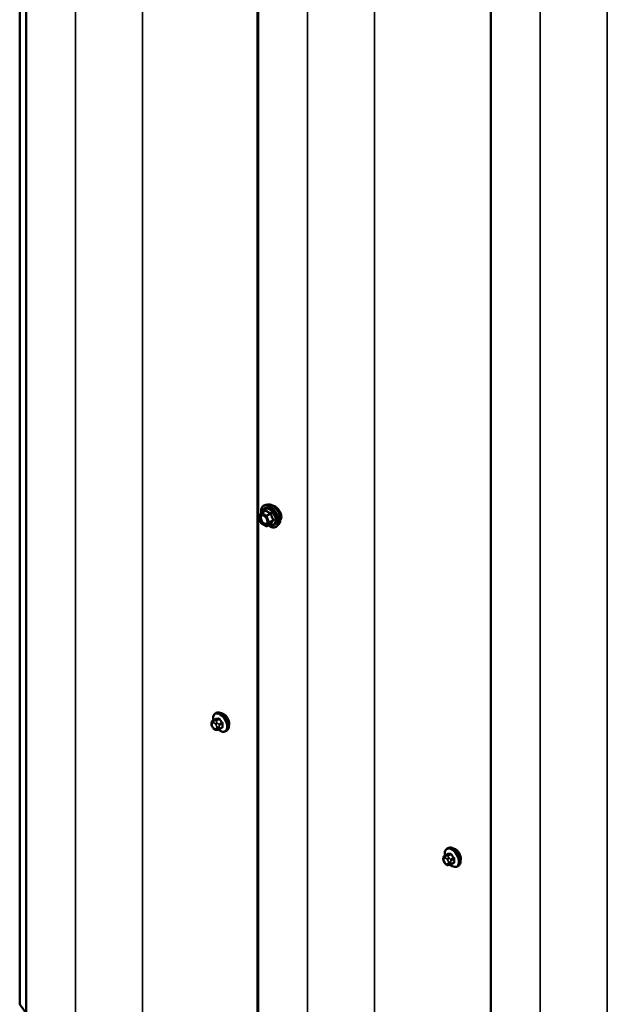
# Model space of a CAD drawing. Units: inches. Extents: x 0.6 to 33.4, y 0.6 to 21.4.
# Drawn here: x 24.4 to 25.8, y 16.1 to 18.5 of the extents above; entities that cross this region are included whole.
import ezdxf

# ---------------------------------------------------------------- set-up
doc = ezdxf.new("R2010")
doc.units = ezdxf.units.IN
doc.header["$LTSCALE"] = 2
doc.header["$MEASUREMENT"] = 0
doc.layers.add('Visible (ANSI)', color=7, linetype='Continuous', lineweight=50)
doc.layers.add('Visible Narrow (ANSI)', color=7, linetype='Continuous', lineweight=35)

msp = doc.modelspace()

# ---------------------------------------------------------------- linework, layer by layer
at = {"layer": 'Visible (ANSI)'}
for p, q in [((24.39026, 21.04235), (24.39026, 16.14337)), ((24.40628, 16.02364), (24.40628, 20.92262)), ((24.9682, 15.77506), (24.9682, 20.67404)), ((24.96914, 15.69541), (24.96914, 20.59439)), ((25.53482, 15.36881), (25.53482, 20.26779)), ((24.97747, 17.33694), (24.98728, 17.3426)), ((24.99222, 17.35737), (24.98631, 17.35617)), ((24.97669, 17.31219), (24.97106, 17.32671)), ((24.97126, 17.3284), (24.9769, 17.33641)), ((24.98874, 17.30478), (24.97747, 17.31128)), ((24.99054, 17.30478), (25.00035, 17.31044)), ((25.01973, 17.30972), (25.01574, 17.3052)), ((24.85936, 16.83234), (24.86618, 16.83628)), ((24.86553, 16.84984), (24.86765, 16.85107)), ((24.85635, 16.8235), (24.85635, 16.82537)), ((24.86073, 16.81386), (24.85932, 16.81561)), ((24.87495, 16.81149), (24.88176, 16.81542)), ((24.86979, 16.81009), (24.86838, 16.80997)), ((24.89053, 16.80654), (24.89265, 16.80777)), ((25.42222, 16.50411), (25.42903, 16.50804)), ((25.42839, 16.52161), (25.43051, 16.52284)), ((25.41921, 16.49527), (25.41921, 16.49714)), ((25.42359, 16.48562), (25.42218, 16.48737)), ((25.43265, 16.48186), (25.43124, 16.48173)), ((25.43781, 16.48326), (25.44462, 16.48719)), ((25.45339, 16.47831), (25.45551, 16.47953))]:
    msp.add_line(p, q, dxfattribs=at)
for centre, start, end in [((24.97274, 17.32736), 144.89609, 201.20602), ((24.97837, 17.33538), 120, 144.89609), ((24.97837, 17.31284), 201.20602, 240), ((24.98964, 17.30634), 240, 300)]:
    msp.add_arc(centre, 0.0018, start, end, dxfattribs=at)
msp.add_ellipse((24.07465, 16.05817), major_axis=(0.3484, 0), ratio=0.5773503, start_param=0.3115359, end_param=0.4373337, dxfattribs=at)
for points, knots in [([(24.97682, 17.33631), (24.9766, 17.33789), (24.97649, 17.33943), (24.97651, 17.34357), (24.9769, 17.34603), (24.97843, 17.35028), (24.97955, 17.35207), (24.98239, 17.35474), (24.98407, 17.35564), (24.98605, 17.35611), (24.98618, 17.35614), (24.98631, 17.35617)], [2.9655576, 2.9655576, 2.9655576, 2.9655576, 3.1469868, 3.1469868, 3.4726205, 3.4726205, 3.792901, 3.792901, 4.0964027, 4.0964027, 4.1176118, 4.1176118, 4.1176118, 4.1176118]), ([(24.99222, 17.35737), (24.99401, 17.35774), (24.99593, 17.35768), (25.00002, 17.3568), (25.00219, 17.35589), (25.00653, 17.35329), (25.00869, 17.35158), (25.01272, 17.34754), (25.0146, 17.34523), (25.01789, 17.34024), (25.01931, 17.33757), (25.02156, 17.33212), (25.02239, 17.32934), (25.02338, 17.32393), (25.02352, 17.32129), (25.02307, 17.31643), (25.02247, 17.3142), (25.02099, 17.31134), (25.02041, 17.31048), (25.01973, 17.30972)], [4.1176118, 4.1176118, 4.1176118, 4.1176118, 4.4095973, 4.4095973, 4.731231, 4.731231, 5.0633095, 5.0633095, 5.3940978, 5.3940978, 5.7234282, 5.7234282, 6.053109, 6.053109, 6.3846678, 6.3846678, 6.7153634, 6.7153634, 6.8779625, 6.8779625, 6.8779625, 6.8779625]), ([(25.01847, 17.34521), (25.01754, 17.34634), (25.01654, 17.34743), (25.01355, 17.35032), (25.01147, 17.35189), (25.00769, 17.35407), (25.00574, 17.35483), (25.0038, 17.3551), (25.0036, 17.35512), (25.00341, 17.35514)], [0.5035542, 0.5035542, 0.5035542, 0.5035542, 0.61097023, 0.61097023, 0.81462448, 0.81462448, 1.01827873, 1.01827873, 1.04141734, 1.04141734, 1.04141734, 1.04141734]), ([(25.02576, 17.32761), (25.02576, 17.3298), (25.02532, 17.33231), (25.02357, 17.33734), (25.02226, 17.33987), (25.02008, 17.34314), (25.01931, 17.3442), (25.01847, 17.34521)], [0, 0, 0, 0, 0.20365799, 0.20365799, 0.40731599, 0.40731599, 0.5035542, 0.5035542, 0.5035542, 0.5035542]), ([(24.97988, 17.33161), (24.98057, 17.33158), (24.98138, 17.33137), (24.98305, 17.33061), (24.9839, 17.33008), (24.98558, 17.32873), (24.98642, 17.32791), (24.98799, 17.32603), (24.98873, 17.32497), (24.99, 17.32275), (24.99054, 17.32158), (24.99137, 17.31925), (24.99165, 17.3181), (24.99195, 17.31596), (24.99197, 17.31497), (24.99177, 17.31325), (24.99156, 17.31253), (24.99127, 17.31194), (24.99126, 17.31193), (24.99126, 17.31191)], [4.2854409, 4.2854409, 4.2854409, 4.2854409, 4.6098221, 4.6098221, 4.9046835, 4.9046835, 5.2021974, 5.2021974, 5.5039338, 5.5039338, 5.8072032, 5.8072032, 6.1087947, 6.1087947, 6.4060149, 6.4060149, 6.7011146, 6.7011146, 6.7101334, 6.7101334, 6.7101334, 6.7101334]), ([(25.02336, 17.31982), (25.02377, 17.32034), (25.02413, 17.32091), (25.02532, 17.32329), (25.02576, 17.32543), (25.02576, 17.32761)], [-0.27559668, -0.27559668, -0.27559668, -0.27559668, -0.20365799, -0.20365799, 0, 0, 0, 0]), ([(25.01574, 17.3052), (25.01445, 17.30376), (25.01286, 17.30269), (25.00927, 17.30148), (25.00729, 17.30133), (25.00306, 17.30189), (25.00079, 17.30265), (24.997, 17.30463), (24.99548, 17.30562), (24.99398, 17.30677)], [0.5947772, 0.5947772, 0.5947772, 0.5947772, 0.9011046, 0.9011046, 1.2038369, 1.2038369, 1.522654, 1.522654, 1.7378071, 1.7378071, 1.7378071, 1.7378071]), ([(25.00035, 17.31044), (25.00044, 17.3105), (25.00051, 17.31052), (25.0006, 17.31055), (25.00062, 17.31055), (25.00062, 17.31055), (25.00062, 17.31055), (25.00062, 17.31055)], [0.024605139, 0.024605139, 0.024605139, 0.024605139, 0.035997017, 0.035997017, 0.045975075, 0.045975075, 0.046840155, 0.046840155, 0.046840155, 0.046840155]), ([(24.8602, 16.83283), (24.86007, 16.83355), (24.85997, 16.83427), (24.85966, 16.83734), (24.85974, 16.83961), (24.86058, 16.8437), (24.86133, 16.84554), (24.86328, 16.84819), (24.86433, 16.84915), (24.86553, 16.84984)], [6.059164, 6.059164, 6.059164, 6.059164, 6.1585924, 6.1585924, 6.4921873, 6.4921873, 6.8200709, 6.8200709, 7.0685835, 7.0685835, 7.0685835, 7.0685835]), ([(24.86765, 16.85107), (24.86899, 16.85184), (24.87052, 16.85228), (24.87383, 16.8525), (24.87562, 16.85223), (24.87938, 16.85098), (24.88135, 16.84994), (24.88518, 16.84719), (24.88705, 16.84547), (24.89047, 16.84157), (24.89203, 16.83939), (24.8947, 16.83478), (24.89581, 16.83235), (24.89748, 16.82745), (24.89804, 16.82499), (24.89852, 16.82026), (24.89844, 16.818), (24.8976, 16.81391), (24.89685, 16.81207), (24.8949, 16.80941), (24.89385, 16.80846), (24.89265, 16.80777)], [0.7853982, 0.7853982, 0.7853982, 0.7853982, 1.0630201, 1.0630201, 1.3620515, 1.3620515, 1.6899486, 1.6899486, 2.0235606, 2.0235606, 2.3550679, 2.3550679, 2.6855124, 2.6855124, 3.0169997, 3.0169997, 3.3505946, 3.3505946, 3.6784783, 3.6784783, 3.9269908, 3.9269908, 3.9269908, 3.9269908]), ([(24.89895, 16.82488), (24.89895, 16.82681), (24.89864, 16.82908), (24.89734, 16.8337), (24.89637, 16.83605), (24.89409, 16.8402), (24.89264, 16.84228), (24.8909, 16.84417), (24.89077, 16.84431), (24.89064, 16.84445)], [1.44313458, 1.44313458, 1.44313458, 1.44313458, 1.62352643, 1.62352643, 1.80391828, 1.80391828, 1.98431008, 1.98431008, 1.99882781, 1.99882781, 1.99882781, 1.99882781]), ([(24.85635, 16.82537), (24.85635, 16.82626), (24.85637, 16.82717), (24.85652, 16.82842), (24.85656, 16.82873), (24.85668, 16.82927), (24.85675, 16.8295), (24.85695, 16.83004), (24.85711, 16.83033), (24.85748, 16.83085), (24.85769, 16.83108), (24.85821, 16.83158), (24.85854, 16.83183), (24.85904, 16.83215), (24.8592, 16.83225), (24.85936, 16.83234)], [0, 0, 0, 0, 0.07975721, 0.07975721, 0.10437466, 0.10437466, 0.12296051, 0.12296051, 0.14788663, 0.14788663, 0.17263521, 0.17263521, 0.20631935, 0.20631935, 0.22235234, 0.22235234, 0.22235234, 0.22235234]), ([(24.85932, 16.81561), (24.85854, 16.81658), (24.85779, 16.81755), (24.85705, 16.81891), (24.85692, 16.81919), (24.85676, 16.81963), (24.85671, 16.81979), (24.8566, 16.82018), (24.85655, 16.82041), (24.85647, 16.82092), (24.85644, 16.8212), (24.85637, 16.82215), (24.85635, 16.82282), (24.85635, 16.8235)], [0, 0, 0, 0, 0.09701132, 0.09701132, 0.11992605, 0.11992605, 0.13282142, 0.13282142, 0.1519633, 0.1519633, 0.17726961, 0.17726961, 0.23848092, 0.23848092, 0.23848092, 0.23848092]), ([(24.86838, 16.80997), (24.86798, 16.80993), (24.86757, 16.8099), (24.86681, 16.80988), (24.86649, 16.80987), (24.86593, 16.8099), (24.86572, 16.80991), (24.86535, 16.80997), (24.86518, 16.81), (24.86469, 16.81014), (24.86436, 16.81029), (24.86377, 16.81066), (24.86349, 16.81088), (24.86276, 16.81153), (24.86233, 16.81199), (24.86151, 16.81291), (24.86111, 16.81338), (24.86073, 16.81386)], [0, 0, 0, 0, 0.0466736, 0.0466736, 0.08169785, 0.08169785, 0.10019633, 0.10019633, 0.11345958, 0.11345958, 0.14022733, 0.14022733, 0.16668756, 0.16668756, 0.2146195, 0.2146195, 0.26185627, 0.26185627, 0.26185627, 0.26185627]), ([(24.87495, 16.81149), (24.87473, 16.81136), (24.87449, 16.81123), (24.87403, 16.81101), (24.87382, 16.81092), (24.87342, 16.81077), (24.87324, 16.81071), (24.87283, 16.81059), (24.87261, 16.81053), (24.87222, 16.81044), (24.87205, 16.8104), (24.87159, 16.81031), (24.87131, 16.81027), (24.87059, 16.81017), (24.87018, 16.81013), (24.86979, 16.81009)], [0, 0, 0, 0, 0.02253627, 0.02253627, 0.04087028, 0.04087028, 0.05538828, 0.05538828, 0.07330019, 0.07330019, 0.08915654, 0.08915654, 0.1176097, 0.1176097, 0.16280179, 0.16280179, 0.16280179, 0.16280179]), ([(24.89053, 16.80654), (24.88919, 16.80577), (24.88766, 16.80532), (24.88435, 16.80511), (24.88256, 16.80538), (24.8788, 16.80663), (24.87683, 16.80767), (24.87425, 16.80952), (24.87358, 16.81005), (24.87292, 16.81061)], [3.9269908, 3.9269908, 3.9269908, 3.9269908, 4.2046128, 4.2046128, 4.5036441, 4.5036441, 4.8315412, 4.8315412, 4.9487589, 4.9487589, 4.9487589, 4.9487589]), ([(25.41921, 16.49714), (25.41921, 16.49802), (25.41923, 16.49893), (25.41937, 16.50019), (25.41942, 16.50049), (25.41954, 16.50103), (25.41961, 16.50127), (25.41981, 16.5018), (25.41997, 16.5021), (25.42034, 16.50262), (25.42055, 16.50285), (25.42107, 16.50335), (25.4214, 16.5036), (25.4219, 16.50392), (25.42206, 16.50402), (25.42222, 16.50411)], [0, 0, 0, 0, 0.07975721, 0.07975721, 0.10437466, 0.10437466, 0.12296051, 0.12296051, 0.14788663, 0.14788663, 0.17263521, 0.17263521, 0.20631935, 0.20631935, 0.22235234, 0.22235234, 0.22235234, 0.22235234]), ([(25.42306, 16.50459), (25.42293, 16.50532), (25.42283, 16.50603), (25.42252, 16.50911), (25.42259, 16.51138), (25.42343, 16.51547), (25.42419, 16.51731), (25.42614, 16.51996), (25.42719, 16.52092), (25.42839, 16.52161)], [2.9175713, 2.9175713, 2.9175713, 2.9175713, 3.0169997, 3.0169997, 3.3505946, 3.3505946, 3.6784783, 3.6784783, 3.9269908, 3.9269908, 3.9269908, 3.9269908]), ([(25.43051, 16.52284), (25.43185, 16.52361), (25.43338, 16.52405), (25.43669, 16.52427), (25.43848, 16.524), (25.44223, 16.52275), (25.4442, 16.5217), (25.44804, 16.51896), (25.44991, 16.51724), (25.45333, 16.51334), (25.45489, 16.51116), (25.45756, 16.50655), (25.45867, 16.50411), (25.46034, 16.49922), (25.46089, 16.49676), (25.46138, 16.49203), (25.4613, 16.48976), (25.46046, 16.48567), (25.4597, 16.48384), (25.45775, 16.48118), (25.45671, 16.48023), (25.45551, 16.47953)], [3.9269908, 3.9269908, 3.9269908, 3.9269908, 4.2046128, 4.2046128, 4.5036441, 4.5036441, 4.8315412, 4.8315412, 5.1651532, 5.1651532, 5.4966606, 5.4966606, 5.8271051, 5.8271051, 6.1585924, 6.1585924, 6.4921873, 6.4921873, 6.8200709, 6.8200709, 7.0685835, 7.0685835, 7.0685835, 7.0685835]), ([(25.46181, 16.49665), (25.46181, 16.49858), (25.46149, 16.50085), (25.4602, 16.50546), (25.45922, 16.50781), (25.45695, 16.51197), (25.4555, 16.51404), (25.45376, 16.51594), (25.45363, 16.51608), (25.4535, 16.51621)], [0, 0, 0, 0, 0.18039185, 0.18039185, 0.3607837, 0.3607837, 0.54117549, 0.54117549, 0.55569323, 0.55569323, 0.55569323, 0.55569323]), ([(25.42218, 16.48737), (25.4214, 16.48835), (25.42065, 16.48932), (25.41991, 16.49068), (25.41978, 16.49096), (25.41961, 16.4914), (25.41956, 16.49156), (25.41946, 16.49195), (25.41941, 16.49218), (25.41933, 16.49269), (25.4193, 16.49297), (25.41922, 16.49391), (25.41921, 16.49459), (25.41921, 16.49527)], [0, 0, 0, 0, 0.09701132, 0.09701132, 0.11992605, 0.11992605, 0.13282142, 0.13282142, 0.1519633, 0.1519633, 0.17726961, 0.17726961, 0.23848092, 0.23848092, 0.23848092, 0.23848092]), ([(25.43124, 16.48173), (25.43084, 16.4817), (25.43043, 16.48167), (25.42967, 16.48164), (25.42934, 16.48164), (25.42879, 16.48167), (25.42858, 16.48168), (25.4282, 16.48174), (25.42804, 16.48177), (25.42754, 16.48191), (25.42721, 16.48206), (25.42662, 16.48243), (25.42635, 16.48265), (25.42562, 16.4833), (25.42519, 16.48376), (25.42436, 16.48468), (25.42397, 16.48515), (25.42359, 16.48562)], [0, 0, 0, 0, 0.0466736, 0.0466736, 0.08169785, 0.08169785, 0.10019633, 0.10019633, 0.11345958, 0.11345958, 0.14022733, 0.14022733, 0.16668756, 0.16668756, 0.2146195, 0.2146195, 0.26185627, 0.26185627, 0.26185627, 0.26185627]), ([(25.43781, 16.48326), (25.43758, 16.48313), (25.43735, 16.483), (25.43689, 16.48278), (25.43667, 16.48269), (25.43628, 16.48254), (25.43609, 16.48248), (25.43569, 16.48235), (25.43546, 16.4823), (25.43508, 16.48221), (25.4349, 16.48217), (25.43444, 16.48208), (25.43416, 16.48204), (25.43345, 16.48194), (25.43303, 16.48189), (25.43265, 16.48186)], [0, 0, 0, 0, 0.02253627, 0.02253627, 0.04087028, 0.04087028, 0.05538828, 0.05538828, 0.07330019, 0.07330019, 0.08915654, 0.08915654, 0.1176097, 0.1176097, 0.16280179, 0.16280179, 0.16280179, 0.16280179]), ([(25.45339, 16.47831), (25.45204, 16.47754), (25.45052, 16.47709), (25.44721, 16.47688), (25.44542, 16.47715), (25.44166, 16.4784), (25.43969, 16.47944), (25.43711, 16.48129), (25.43644, 16.48182), (25.43578, 16.48238)], [0.7853982, 0.7853982, 0.7853982, 0.7853982, 1.0630201, 1.0630201, 1.3620515, 1.3620515, 1.6899486, 1.6899486, 1.8071662, 1.8071662, 1.8071662, 1.8071662])]:
    msp.add_open_spline(points, degree=3, knots=knots, dxfattribs=at)
for points in [[(24.88598, 16.84818), (24.88445, 16.84906), (24.8828, 16.84967), (24.88124, 16.84987)], [(24.89064, 16.84445), (24.88914, 16.84601), (24.88752, 16.84729), (24.88598, 16.84818)], [(24.8984, 16.82075), (24.89877, 16.822), (24.89895, 16.82342), (24.89895, 16.82488)], [(25.44884, 16.51994), (25.4473, 16.52083), (25.44566, 16.52144), (25.4441, 16.52164)], [(25.4535, 16.51621), (25.452, 16.51778), (25.45038, 16.51906), (25.44884, 16.51994)], [(25.46126, 16.49252), (25.46163, 16.49376), (25.46181, 16.49519), (25.46181, 16.49665)]]:
    msp.add_open_spline(points, degree=3, dxfattribs=at)
at = {"layer": 'Visible Narrow (ANSI)'}
for p, q in [((24.52614, 20.84298), (24.52614, 15.944)), ((24.68894, 20.82974), (24.68894, 15.93076)), ((25.089, 20.51475), (25.089, 15.61577)), ((25.2518, 20.50151), (25.2518, 15.60253)), ((25.65469, 20.18815), (25.65469, 15.28917)), ((25.81749, 20.17491), (25.81749, 15.27593)), ((24.97837, 17.33685), (24.98801, 17.34241)), ((24.97146, 17.32663), (24.9771, 17.33464)), ((24.9771, 17.31211), (24.97146, 17.32663)), ((24.9771, 17.33464), (24.98836, 17.32814)), ((24.98964, 17.33034), (24.97837, 17.33685)), ((24.98836, 17.32814), (24.994, 17.31362)), ((24.99927, 17.33591), (24.98964, 17.33034)), ((24.99074, 17.32897), (25.00038, 17.33454)), ((24.99637, 17.31445), (24.99074, 17.32897)), ((25.00601, 17.32001), (24.99637, 17.31445)), ((24.99637, 17.31298), (25.00601, 17.31855)), ((24.98836, 17.3056), (24.9771, 17.31211)), ((24.994, 17.31362), (24.98836, 17.3056)), ((24.99074, 17.30497), (24.99637, 17.31298)), ((25.00038, 17.31053), (24.99074, 17.30497)), ((24.8598, 16.83248), (24.86657, 16.83639)), ((24.87287, 16.83695), (24.86609, 16.83304)), ((24.85752, 16.82187), (24.85752, 16.82374)), ((24.85961, 16.82671), (24.86102, 16.82684)), ((24.86102, 16.81473), (24.85961, 16.81648)), ((24.86243, 16.83212), (24.86103, 16.83199)), ((24.8652, 16.82443), (24.86661, 16.82268)), ((24.86661, 16.81244), (24.8652, 16.81232)), ((24.86822, 16.83181), (24.87499, 16.83572)), ((24.8687, 16.81729), (24.8687, 16.81542)), ((24.87085, 16.82632), (24.86944, 16.82807)), ((24.87435, 16.81542), (24.87435, 16.81729)), ((24.88128, 16.82789), (24.87451, 16.82399)), ((24.87557, 16.82125), (24.88234, 16.82516)), ((24.88234, 16.81677), (24.87557, 16.81286)), ((25.42266, 16.50425), (25.42943, 16.50815)), ((25.42529, 16.50389), (25.42388, 16.50376)), ((25.43572, 16.50872), (25.42895, 16.50481)), ((25.43107, 16.50358), (25.43784, 16.50749)), ((25.42038, 16.49363), (25.42038, 16.49551)), ((25.42247, 16.49848), (25.42388, 16.49861)), ((25.42388, 16.4865), (25.42247, 16.48825)), ((25.42806, 16.4962), (25.42946, 16.49445)), ((25.42946, 16.48421), (25.42806, 16.48409)), ((25.43155, 16.48906), (25.43155, 16.48718)), ((25.43371, 16.49809), (25.4323, 16.49984)), ((25.43721, 16.48718), (25.43721, 16.48906)), ((25.44414, 16.49966), (25.43737, 16.49575)), ((25.43843, 16.49302), (25.4452, 16.49693)), ((25.4452, 16.48854), (25.43843, 16.48463))]:
    msp.add_line(p, q, dxfattribs=at)
for centre, major_axis, ratio, start_param, end_param in [((24.9973, 17.32853), (-0.0145, 0.02511), 0.5773503, 2.2053575, 7.2231213), ((24.9973, 17.32853), (0.01216, -0.02106), 0.5773503, 5.4975062, 10.2104571), ((24.99647, 17.32806), (-0.01055, 0.01828), 0.5773503, 2.5227558, 6.9020222), ((24.99819, 17.32905), (-0.01498, 0.02595), 0.5773503, 3.3322137, 6.0925643), ((24.9858, 17.34368), (0.00132, -0.00123), 0.5541429, 0.1117394, 0.6899399), ((24.98801, 17.34388), (-0.00138, -0.00115), 0.7354565, 1.01996, 1.9665767), ((25.00332, 17.33201), (-0.01401, 0.02427), 0.5773503, 3.3322137, 6.0925643), ((24.97274, 17.32736), (-0.00147, 0.00104), 0.7886751, 0, 1.2199169), ((24.97274, 17.32736), (-0.00168, -0.00065), 0.2113249, 0, 0.6319143), ((24.97837, 17.33538), (-0.00147, 0.00104), 0.7886751, 0, 1.2199169), ((24.97837, 17.33538), (0.0009, 0.00156), 0.5773503, 0.7853982, 2.3561945), ((24.97837, 17.33538), (-0.0009, 0.00156), 0.5773503, 5.4977871, 6.2831853), ((24.98964, 17.32887), (-0.0009, -0.00156), 0.5773503, 3.9269908, 5.4977871), ((24.98964, 17.32887), (0.00168, 0.00065), 0.2113249, 3.773507, 5.3443033), ((24.98964, 17.32887), (-0.0009, 0.00156), 0.5773503, 4.4505896, 5.4977871), ((24.99527, 17.31435), (-0.00168, -0.00065), 0.2113249, 0.6319143, 2.2027106), ((24.99527, 17.31435), (0.0009, -0.00156), 0.5773503, 0.2617994, 1.3089969), ((24.99927, 17.33738), (0.00048, 0.00173), 0.3546411, 3.8071343, 4.7537509), ((25.00148, 17.33463), (-0.00179, -0.00018), 0.009094, 4.4278645, 5.3744812), ((25.00711, 17.32011), (0.00142, 0.00111), 0.3899094, 1.166601, 2.1132176), ((25.00711, 17.31717), (-0.00132, 0.00123), 0.5541429, 5.0798919, 6.0265085), ((24.97837, 17.31284), (-0.00168, -0.00065), 0.2113249, 0, 0.6319143), ((24.97837, 17.31284), (-0.0009, -0.00156), 0.5773503, 5.4977871, 6.2831853), ((24.98288, 17.3116), (-0.0009, -0.00156), 0.5778188, 1.2455459, 2.3557882), ((24.98964, 17.30634), (0.00147, -0.00104), 0.7886751, 4.3615096, 5.9323059), ((24.98964, 17.30634), (-0.0009, -0.00156), 0.5773503, 5.4977871, 6.2831853), ((24.98964, 17.30634), (0.0009, -0.00156), 0.5773503, 0, 0.2617994), ((24.99527, 17.31435), (0.00147, -0.00104), 0.7886751, 4.3615096, 5.9323059), ((25.00148, 17.30916), (0.00173, -0.00051), 0.9349583, 1.5568542, 2.5034709), ((24.87671, 16.82743), (-0.01186, 0.02054), 0.5773503, 2.1358827, 7.2774852), ((24.87803, 16.82819), (-0.0125, 0.02165), 0.5773503, 3.1415927, 6.2831853), ((24.86622, 16.8373), (0.000041, -0.000999), 0.8311618, 0.3898609, 1.7679594), ((24.91633, 16.86358), (0.06164, 0.02391), 0.2113249, 3.6957074, 3.8513065), ((24.91604, 16.86431), (-0.06072, -0.02356), 0.2113249, 0.5541147, 0.7097139), ((24.88015, 16.82942), (-0.0125, 0.02165), 0.5773503, 3.1415927, 6.2831853), ((24.87251, 16.83786), (0.000129, -0.000992), 0.7414172, 0.3203717, 1.6984702), ((24.87534, 16.83623), (-0.000818, -0.000575), 0.2555579, 0.9540482, 2.3321467), ((24.92503, 16.85912), (-0.05329, 0.03745), 0.7886751, 1.1421173, 1.2977165), ((24.86035, 16.82537), (-0.004, 0), 0.5773503, 0, 0.7853982), ((24.86035, 16.8235), (-0.004, 0), 0.5773503, 0, 0.7853982), ((24.8617, 16.82133), (-0.00296, 0.00512), 0.5773503, 6.0213859, 7.0685835), ((24.8617, 16.81945), (-0.00296, 0.00512), 0.5773503, 0.7853982, 1.8325957), ((24.86244, 16.82835), (-0.00036, 0.00398), 0.7886751, 0.3508794, 1.9216757), ((24.86244, 16.81811), (-0.00312, -0.00251), 0.2113249, 5.651271, 6.2831853), ((24.86086, 16.82974), (-0.0015, 0.0026), 0.5773503, 6.0213859, 6.2831853), ((24.86385, 16.82847), (-0.00036, 0.00398), 0.7886751, 0.3508794, 1.9216757), ((24.86385, 16.81636), (-0.00312, -0.00251), 0.2113249, 5.651271, 6.2831853), ((24.86311, 16.82145), (-0.00296, 0.00512), 0.5773503, 4.9741884, 6.0213859), ((24.86311, 16.8177), (0.00296, -0.00512), 0.5773503, 4.9741884, 6.0213859), ((24.86803, 16.82606), (-0.00312, -0.00251), 0.2113249, 4.0804747, 5.651271), ((24.86803, 16.81395), (0.00036, -0.00398), 0.7886751, 5.0632684, 6.2831853), ((24.86716, 16.83031), (-0.0015, 0.0026), 0.5773503, 4.9741884, 6.0213859), ((24.86943, 16.82431), (0.00312, 0.00251), 0.2113249, 0.938882, 2.5096783), ((24.86452, 16.8197), (0.00296, -0.00512), 0.5773503, 0.7853982, 1.8325957), ((24.86452, 16.81783), (0.00296, -0.00512), 0.5773503, 6.0213859, 7.0685835), ((24.86943, 16.81408), (0.00036, -0.00398), 0.7886751, 5.0632684, 6.2831853), ((24.87152, 16.81892), (-0.004, 0), 0.5773503, 0.7853982, 2.3561945), ((24.87152, 16.81705), (0.004, 0), 0.5773503, 3.9269908, 5.4977871), ((24.87345, 16.82248), (0.0015, -0.0026), 0.5773503, 0.7853982, 1.8325957), ((24.87345, 16.81409), (0.0015, -0.0026), 0.5773503, 0, 0.7853982), ((24.92474, 16.85872), (0.05409, -0.03802), 0.7886751, 4.28371, 4.4393091), ((24.92503, 16.84115), (0.06072, 0.02356), 0.2113249, 3.8121464, 3.8513065), ((24.88163, 16.8284), (0.000738, 0.000675), 0.1658133, 4.0684645, 5.446563), ((24.88163, 16.81435), (-0.000129, 0.000992), 0.7414172, 5.2254585, 6.1180828), ((24.92895, 16.84787), (-0.03306, -0.05726), 0.5773503, 5.4199876, 5.5755867), ((24.88305, 16.82475), (-0.000998, 0.000065), 0.5307316, 4.1556766, 5.5337751), ((24.88305, 16.81636), (0.000998, 0.00007), 0.6204762, 0.9360492, 2.3141477), ((24.92952, 16.84754), (0.03257, 0.05641), 0.5773503, 2.2783949, 2.4339941), ((25.44089, 16.49996), (-0.0125, 0.02165), 0.5773503, 3.1415927, 6.2831853), ((25.44301, 16.50119), (-0.0125, 0.02165), 0.5773503, 3.1415927, 6.2831853), ((25.43957, 16.4992), (-0.01186, 0.02054), 0.5773503, 2.1358827, 7.2774852), ((25.4253, 16.50012), (-0.00036, 0.00398), 0.7886751, 0.3508794, 1.9216757), ((25.42372, 16.50151), (-0.0015, 0.0026), 0.5773503, 6.0213859, 6.2831853), ((25.4267, 16.50024), (-0.00036, 0.00398), 0.7886751, 0.3508794, 1.9216757), ((25.43001, 16.50207), (-0.0015, 0.0026), 0.5773503, 4.9741884, 6.0213859), ((25.42908, 16.50907), (0.000041, -0.000999), 0.8311618, 0.3898609, 1.7679594), ((25.47918, 16.53534), (0.06164, 0.02391), 0.2113249, 3.6957074, 3.8513065), ((25.4789, 16.53608), (-0.06072, -0.02356), 0.2113249, 0.5541147, 0.7097139), ((25.43537, 16.50963), (0.000129, -0.000992), 0.7414172, 0.3203717, 1.6984702), ((25.4382, 16.50799), (-0.000818, -0.000575), 0.2555579, 0.9540482, 2.3321467), ((25.4876, 16.53049), (0.05409, -0.03802), 0.7886751, 4.28371, 4.4393091), ((25.48788, 16.53089), (-0.05329, 0.03745), 0.7886751, 1.1421173, 1.2977165), ((25.42321, 16.49714), (-0.004, 0), 0.5773503, 0, 0.7853982), ((25.42321, 16.49527), (-0.004, 0), 0.5773503, 0, 0.7853982), ((25.42456, 16.4931), (-0.00296, 0.00512), 0.5773503, 6.0213859, 7.0685835), ((25.42456, 16.49122), (-0.00296, 0.00512), 0.5773503, 0.7853982, 1.8325957), ((25.4253, 16.48988), (-0.00312, -0.00251), 0.2113249, 5.651271, 6.2831853), ((25.4267, 16.48813), (-0.00312, -0.00251), 0.2113249, 5.651271, 6.2831853), ((25.42597, 16.49322), (-0.00296, 0.00512), 0.5773503, 4.9741884, 6.0213859), ((25.42597, 16.48947), (0.00296, -0.00512), 0.5773503, 4.9741884, 6.0213859), ((25.43088, 16.49783), (-0.00312, -0.00251), 0.2113249, 4.0804747, 5.651271), ((25.43088, 16.48572), (0.00036, -0.00398), 0.7886751, 5.0632684, 6.2831853), ((25.43229, 16.49608), (0.00312, 0.00251), 0.2113249, 0.938882, 2.5096783), ((25.42737, 16.49147), (0.00296, -0.00512), 0.5773503, 0.7853982, 1.8325957), ((25.42737, 16.4896), (0.00296, -0.00512), 0.5773503, 6.0213859, 7.0685835), ((25.43229, 16.48584), (0.00036, -0.00398), 0.7886751, 5.0632684, 6.2831853), ((25.43438, 16.49069), (-0.004, 0), 0.5773503, 0.7853982, 2.3561945), ((25.43438, 16.48882), (0.004, 0), 0.5773503, 3.9269908, 5.4977871), ((25.43631, 16.49424), (0.0015, -0.0026), 0.5773503, 0.7853982, 1.8325957), ((25.43631, 16.48585), (0.0015, -0.0026), 0.5773503, 0, 0.7853982), ((25.48788, 16.51292), (0.06072, 0.02356), 0.2113249, 3.8121464, 3.8513065), ((25.44449, 16.50017), (0.000738, 0.000675), 0.1658133, 4.0684645, 5.446563), ((25.44449, 16.48612), (-0.000129, 0.000992), 0.7414172, 5.2254585, 6.1180828), ((25.49181, 16.51964), (-0.03306, -0.05726), 0.5773503, 5.4199876, 5.5755867), ((25.4459, 16.49652), (-0.000998, 0.000065), 0.5307316, 4.1556766, 5.5337751), ((25.4459, 16.48813), (0.000998, 0.00007), 0.6204762, 0.9360492, 2.3141477), ((25.49238, 16.51931), (0.03257, 0.05641), 0.5773503, 2.2783949, 2.4339941)]:
    msp.add_ellipse(centre, major_axis=major_axis, ratio=ratio, start_param=start_param, end_param=end_param, dxfattribs=at)
msp.add_ellipse((24.98273, 17.32012), major_axis=(0.00688, -0.01192), ratio=0.5773503, dxfattribs=at)
for points, degree in [([(24.98725, 17.3432), (24.98687, 17.34278), (24.98651, 17.34236), (24.98616, 17.34195)], 3), ([(24.86103, 16.83199), (24.85858, 16.83177), (24.8598, 16.83248)], 2), ([(24.86609, 16.83304), (24.86488, 16.83234), (24.86243, 16.83212)], 2), ([(24.86944, 16.82807), (24.867, 16.83111), (24.86822, 16.83181)], 2), ([(24.87451, 16.82399), (24.87329, 16.82328), (24.87085, 16.82632)], 2), ([(24.87435, 16.81729), (24.87435, 16.82055), (24.87557, 16.82125)], 2), ([(24.87557, 16.81286), (24.87435, 16.81216), (24.87435, 16.81542)], 2), ([(25.42388, 16.50376), (25.42144, 16.50354), (25.42266, 16.50425)], 2), ([(25.42895, 16.50481), (25.42773, 16.5041), (25.42529, 16.50389)], 2), ([(25.4323, 16.49984), (25.42986, 16.50288), (25.43107, 16.50358)], 2), ([(25.43737, 16.49575), (25.43615, 16.49505), (25.43371, 16.49809)], 2), ([(25.43721, 16.48906), (25.43721, 16.49232), (25.43843, 16.49302)], 2), ([(25.43843, 16.48463), (25.43721, 16.48393), (25.43721, 16.48718)], 2)]:
    msp.add_open_spline(points, degree=degree, dxfattribs=at)
for points, knots in [([(24.98932, 17.34339), (24.9892, 17.34354), (24.98907, 17.34366), (24.9887, 17.34387), (24.98845, 17.3439), (24.988, 17.34379), (24.9878, 17.34369), (24.98748, 17.34344), (24.98736, 17.34333), (24.98725, 17.3432)], [-0.097231966, -0.097231966, -0.097231966, -0.097231966, -0.074882683, -0.074882683, -0.041601491, -0.041601491, -0.016000573, -0.016000573, 0, 0, 0, 0]), ([(24.98728, 17.3426), (24.98736, 17.34265), (24.98744, 17.34268), (24.98766, 17.34274), (24.98778, 17.34272), (24.98793, 17.34258), (24.98798, 17.34251), (24.98801, 17.34241)], [0.024605139, 0.024605139, 0.024605139, 0.024605139, 0.041601491, 0.041601491, 0.074882683, 0.074882683, 0.097231966, 0.097231966, 0.097231966, 0.097231966]), ([(24.98801, 17.34241), (24.98835, 17.34201), (24.98871, 17.34161), (24.99008, 17.34026), (24.99124, 17.33935), (24.99261, 17.33856), (24.99397, 17.33778), (24.99554, 17.3371), (24.99788, 17.33631), (24.99857, 17.3361), (24.99927, 17.33591)], [0.38063897, 0.38063897, 0.38063897, 0.38063897, 0.43999117, 0.43999117, 0.58703534, 0.58703534, 0.58703534, 0.73407951, 0.73407951, 0.79343171, 0.79343171, 0.79343171, 0.79343171]), ([(24.99991, 17.33728), (24.99923, 17.33744), (24.99857, 17.33762), (24.99633, 17.33831), (24.99486, 17.33892), (24.99358, 17.33965), (24.99231, 17.34039), (24.99123, 17.34126), (24.98997, 17.34259), (24.98963, 17.34298), (24.98932, 17.34339)], [-0.79343171, -0.79343171, -0.79343171, -0.79343171, -0.73407951, -0.73407951, -0.58703534, -0.58703534, -0.58703534, -0.43999117, -0.43999117, -0.38063897, -0.38063897, -0.38063897, -0.38063897]), ([(24.97988, 17.33161), (24.97967, 17.33162), (24.97947, 17.33162), (24.97837, 17.33155), (24.97756, 17.33125), (24.97613, 17.33014), (24.97556, 17.32925), (24.97485, 17.32695), (24.97475, 17.32551), (24.97515, 17.32226), (24.97568, 17.32047), (24.97736, 17.31682), (24.97856, 17.31501), (24.98101, 17.31232), (24.98223, 17.31131), (24.98344, 17.31061)], [0.11357777, 0.11357777, 0.11357777, 0.11357777, 0.13462346, 0.13462346, 0.23060447, 0.23060447, 0.33967028, 0.33967028, 0.45806676, 0.45806676, 0.58435367, 0.58435367, 0.7228785, 0.7228785, 0.83564392, 0.83564392, 0.83564392, 0.83564392]), ([(24.98415, 17.31233), (24.9831, 17.31294), (24.98204, 17.31381), (24.97991, 17.31615), (24.97887, 17.31772), (24.97742, 17.32088), (24.97696, 17.32244), (24.97661, 17.32525), (24.97669, 17.32651), (24.97731, 17.3285), (24.97781, 17.32927), (24.97904, 17.33024), (24.97975, 17.3305), (24.98121, 17.33059), (24.98194, 17.33048), (24.98318, 17.33005), (24.98366, 17.32982), (24.98414, 17.32954), (24.98489, 17.32911), (24.98564, 17.32855), (24.98648, 17.32776), (24.98661, 17.32764), (24.98673, 17.32751)], [-0.83564392, -0.83564392, -0.83564392, -0.83564392, -0.7228785, -0.7228785, -0.58435367, -0.58435367, -0.45806676, -0.45806676, -0.33967028, -0.33967028, -0.23060447, -0.23060447, -0.13462346, -0.13462346, -0.05177826, -0.05177826, 0, 0, 0, 0.08028028, 0.08028028, 0.09484123, 0.09484123, 0.09484123, 0.09484123]), ([(24.99113, 17.3199), (24.99115, 17.31982), (24.99117, 17.31974), (24.99164, 17.31788), (24.99172, 17.31616), (24.9911, 17.3135), (24.99047, 17.31251), (24.98879, 17.3114), (24.98777, 17.31121), (24.98586, 17.31152), (24.985, 17.31184), (24.98415, 17.31233)], [0.32375145, 0.32375145, 0.32375145, 0.32375145, 0.33060969, 0.33060969, 0.47998326, 0.47998326, 0.61751594, 0.61751594, 0.74414261, 0.74414261, 0.83564392, 0.83564392, 0.83564392, 0.83564392]), ([(24.99927, 17.33591), (24.99939, 17.33589), (24.99951, 17.33587), (24.99979, 17.33578), (24.99993, 17.33569), (25.00021, 17.33543), (25.00032, 17.33523), (25.00039, 17.33486), (25.0004, 17.3347), (25.00038, 17.33454)], [0, 0, 0, 0, 0.016000573, 0.016000573, 0.041601491, 0.041601491, 0.074882683, 0.074882683, 0.097231966, 0.097231966, 0.097231966, 0.097231966]), ([(25.00198, 17.3347), (25.00196, 17.33498), (25.0019, 17.33526), (25.00168, 17.33591), (25.00146, 17.33627), (25.00096, 17.33678), (25.00071, 17.33695), (25.00027, 17.33717), (25.00009, 17.33723), (24.99991, 17.33728)], [-0.097231966, -0.097231966, -0.097231966, -0.097231966, -0.074882683, -0.074882683, -0.041601491, -0.041601491, -0.016000573, -0.016000573, 0, 0, 0, 0]), ([(25.00038, 17.33454), (25.00045, 17.33376), (25.00055, 17.33298), (25.001, 17.33031), (25.00148, 17.32844), (25.00216, 17.32668), (25.00284, 17.32492), (25.00372, 17.32328), (25.00514, 17.32117), (25.00557, 17.32058), (25.00601, 17.32001)], [0.38107627, 0.38107627, 0.38107627, 0.38107627, 0.44043934, 0.44043934, 0.58748351, 0.58748351, 0.58748351, 0.73452768, 0.73452768, 0.79389075, 0.79389075, 0.79389075, 0.79389075]), ([(25.00601, 17.31855), (25.00557, 17.31807), (25.00514, 17.3176), (25.00372, 17.316), (25.00284, 17.31491), (25.00216, 17.31394), (25.00148, 17.31297), (25.001, 17.31212), (25.00055, 17.31108), (25.00045, 17.3108), (25.00038, 17.31053)], [0.38107627, 0.38107627, 0.38107627, 0.38107627, 0.44043934, 0.44043934, 0.58748351, 0.58748351, 0.58748351, 0.73452768, 0.73452768, 0.79389075, 0.79389075, 0.79389075, 0.79389075]), ([(25.00727, 17.32106), (25.00683, 17.32159), (25.00641, 17.32214), (25.00502, 17.32411), (25.00417, 17.32564), (25.00353, 17.32728), (25.00289, 17.32892), (25.00247, 17.33068), (25.00211, 17.33322), (25.00203, 17.33396), (25.00198, 17.3347)], [-0.79389075, -0.79389075, -0.79389075, -0.79389075, -0.73452768, -0.73452768, -0.58748351, -0.58748351, -0.58748351, -0.44043934, -0.44043934, -0.38107627, -0.38107627, -0.38107627, -0.38107627]), ([(25.00198, 17.31077), (25.00203, 17.31103), (25.00211, 17.3113), (25.00247, 17.3123), (25.00289, 17.31311), (25.00353, 17.31402), (25.00417, 17.31492), (25.00502, 17.31592), (25.00641, 17.31741), (25.00683, 17.31785), (25.00727, 17.3183)], [-0.79389075, -0.79389075, -0.79389075, -0.79389075, -0.73452768, -0.73452768, -0.58748351, -0.58748351, -0.58748351, -0.44043934, -0.44043934, -0.38107627, -0.38107627, -0.38107627, -0.38107627]), ([(25.00601, 17.32001), (25.00609, 17.31995), (25.00617, 17.31988), (25.00632, 17.31969), (25.00639, 17.31957), (25.00644, 17.31925), (25.00639, 17.31907), (25.00622, 17.31877), (25.00613, 17.31865), (25.00601, 17.31855)], [0, 0, 0, 0, 0.016000573, 0.016000573, 0.041601491, 0.041601491, 0.074882683, 0.074882683, 0.097231966, 0.097231966, 0.097231966, 0.097231966]), ([(25.00727, 17.3183), (25.00744, 17.31846), (25.00757, 17.31865), (25.00782, 17.31915), (25.00787, 17.31949), (25.0078, 17.32009), (25.00772, 17.32035), (25.00749, 17.32076), (25.00739, 17.32091), (25.00727, 17.32106)], [-0.097231966, -0.097231966, -0.097231966, -0.097231966, -0.074882683, -0.074882683, -0.041601491, -0.041601491, -0.016000573, -0.016000573, 0, 0, 0, 0]), ([(24.98344, 17.31061), (24.98443, 17.31004), (24.98542, 17.30967), (24.98762, 17.30931), (24.9888, 17.30953), (24.99035, 17.31056), (24.99087, 17.31116), (24.99125, 17.31191)], [-0.83564392, -0.83564392, -0.83564392, -0.83564392, -0.74414261, -0.74414261, -0.61751594, -0.61751594, -0.53172912, -0.53172912, -0.53172912, -0.53172912]), ([(25.00038, 17.31053), (25.00039, 17.31051), (25.00039, 17.31049), (25.00037, 17.31046), (25.00036, 17.31045), (25.00035, 17.31044)], [0, 0, 0, 0, 0.016000573, 0.016000573, 0.024605139, 0.024605139, 0.024605139, 0.024605139]), ([(25.00038, 17.31046), (25.00047, 17.31044), (25.00055, 17.31043), (25.00098, 17.31036), (25.00127, 17.31035), (25.00167, 17.31043), (25.0018, 17.31049), (25.00193, 17.31063), (25.00196, 17.3107), (25.00198, 17.31077)], [-0.083033185, -0.083033185, -0.083033185, -0.083033185, -0.074882683, -0.074882683, -0.041601491, -0.041601491, -0.016000573, -0.016000573, 0, 0, 0, 0]), ([(24.86702, 16.83753), (24.86693, 16.83752), (24.86684, 16.83751), (24.86647, 16.8374), (24.86623, 16.83722), (24.8659, 16.83673), (24.86579, 16.83647), (24.86571, 16.8361), (24.8657, 16.83605), (24.86569, 16.83599)], [-0.105943778, -0.105943778, -0.105943778, -0.105943778, -0.092687007, -0.092687007, -0.051492782, -0.051492782, -0.019804916, -0.019804916, -0.014154518, -0.014154518, -0.014154518, -0.014154518]), ([(24.86618, 16.83628), (24.86624, 16.83631), (24.8663, 16.83634), (24.86643, 16.83637), (24.8665, 16.83638), (24.86657, 16.83639)], [0.079431459, 0.079431459, 0.079431459, 0.079431459, 0.092687007, 0.092687007, 0.105943778, 0.105943778, 0.105943778, 0.105943778]), ([(24.87287, 16.83695), (24.873, 16.83697), (24.87314, 16.83697), (24.8735, 16.83692), (24.87373, 16.83684), (24.87424, 16.83655), (24.87452, 16.83632), (24.87484, 16.83593), (24.87492, 16.83583), (24.87499, 16.83572)], [0, 0, 0, 0, 0.01980492, 0.01980492, 0.05149278, 0.05149278, 0.09268701, 0.09268701, 0.10594378, 0.10594378, 0.10594378, 0.10594378]), ([(24.87601, 16.83647), (24.87592, 16.83661), (24.87581, 16.83674), (24.87538, 16.83724), (24.87502, 16.83755), (24.87434, 16.83793), (24.87405, 16.83803), (24.87357, 16.8381), (24.87339, 16.8381), (24.87322, 16.83808)], [-0.10594378, -0.10594378, -0.10594378, -0.10594378, -0.09268701, -0.09268701, -0.05149278, -0.05149278, -0.01980492, -0.01980492, 0, 0, 0, 0]), ([(24.88128, 16.82789), (24.88141, 16.82775), (24.88154, 16.8276), (24.88183, 16.82718), (24.88199, 16.82691), (24.88225, 16.82625), (24.88233, 16.82587), (24.88235, 16.82539), (24.88235, 16.82527), (24.88234, 16.82516)], [0, 0, 0, 0, 0.01980492, 0.01980492, 0.05149278, 0.05149278, 0.09268701, 0.09268701, 0.10594378, 0.10594378, 0.10594378, 0.10594378]), ([(24.88234, 16.81677), (24.88235, 16.81662), (24.88235, 16.81647), (24.88231, 16.81612), (24.88224, 16.81593), (24.88204, 16.81562), (24.88191, 16.81551), (24.88176, 16.81542)], [0, 0, 0, 0, 0.019804916, 0.019804916, 0.051492782, 0.051492782, 0.079431459, 0.079431459, 0.079431459, 0.079431459]), ([(24.8836, 16.82517), (24.88361, 16.82531), (24.88361, 16.82546), (24.88358, 16.82609), (24.88346, 16.82659), (24.88312, 16.82745), (24.88292, 16.82782), (24.88254, 16.82837), (24.88238, 16.82857), (24.88221, 16.82876)], [-0.10594378, -0.10594378, -0.10594378, -0.10594378, -0.09268701, -0.09268701, -0.05149278, -0.05149278, -0.01980492, -0.01980492, 0, 0, 0, 0]), ([(24.88221, 16.81492), (24.88232, 16.81493), (24.88243, 16.81496), (24.88286, 16.8151), (24.88312, 16.8153), (24.88345, 16.81578), (24.88354, 16.81604), (24.88361, 16.81651), (24.88362, 16.8167), (24.8836, 16.8169)], [-0.10594378, -0.10594378, -0.10594378, -0.10594378, -0.09268701, -0.09268701, -0.05149278, -0.05149278, -0.01980492, -0.01980492, 0, 0, 0, 0]), ([(25.42988, 16.50929), (25.42979, 16.50929), (25.42969, 16.50928), (25.42933, 16.50917), (25.42909, 16.50899), (25.42876, 16.5085), (25.42865, 16.50823), (25.42856, 16.50787), (25.42855, 16.50782), (25.42854, 16.50776)], [-0.105943778, -0.105943778, -0.105943778, -0.105943778, -0.092687007, -0.092687007, -0.051492782, -0.051492782, -0.019804916, -0.019804916, -0.014154518, -0.014154518, -0.014154518, -0.014154518]), ([(25.42903, 16.50804), (25.42909, 16.50808), (25.42916, 16.50811), (25.42929, 16.50814), (25.42936, 16.50815), (25.42943, 16.50815)], [0.079431459, 0.079431459, 0.079431459, 0.079431459, 0.092687007, 0.092687007, 0.105943778, 0.105943778, 0.105943778, 0.105943778]), ([(25.43572, 16.50872), (25.43586, 16.50874), (25.43599, 16.50874), (25.43636, 16.50869), (25.43659, 16.50861), (25.4371, 16.50832), (25.43738, 16.50809), (25.4377, 16.5077), (25.43777, 16.5076), (25.43784, 16.50749)], [0, 0, 0, 0, 0.01980492, 0.01980492, 0.05149278, 0.05149278, 0.09268701, 0.09268701, 0.10594378, 0.10594378, 0.10594378, 0.10594378]), ([(25.43887, 16.50824), (25.43877, 16.50838), (25.43867, 16.50851), (25.43824, 16.50901), (25.43787, 16.50932), (25.4372, 16.50969), (25.4369, 16.5098), (25.43643, 16.50987), (25.43625, 16.50987), (25.43608, 16.50985)], [-0.10594378, -0.10594378, -0.10594378, -0.10594378, -0.09268701, -0.09268701, -0.05149278, -0.05149278, -0.01980492, -0.01980492, 0, 0, 0, 0]), ([(25.44414, 16.49966), (25.44427, 16.49952), (25.4444, 16.49937), (25.44469, 16.49895), (25.44484, 16.49868), (25.44511, 16.49802), (25.44519, 16.49764), (25.44521, 16.49716), (25.44521, 16.49704), (25.4452, 16.49693)], [0, 0, 0, 0, 0.01980492, 0.01980492, 0.05149278, 0.05149278, 0.09268701, 0.09268701, 0.10594378, 0.10594378, 0.10594378, 0.10594378]), ([(25.4452, 16.48854), (25.44521, 16.48839), (25.44521, 16.48824), (25.44516, 16.48789), (25.44509, 16.48769), (25.44489, 16.48739), (25.44477, 16.48728), (25.44462, 16.48719)], [0, 0, 0, 0, 0.019804916, 0.019804916, 0.051492782, 0.051492782, 0.079431459, 0.079431459, 0.079431459, 0.079431459]), ([(25.44646, 16.49694), (25.44647, 16.49708), (25.44647, 16.49723), (25.44644, 16.49786), (25.44632, 16.49836), (25.44598, 16.49922), (25.44578, 16.49958), (25.4454, 16.50014), (25.44524, 16.50034), (25.44507, 16.50053)], [-0.10594378, -0.10594378, -0.10594378, -0.10594378, -0.09268701, -0.09268701, -0.05149278, -0.05149278, -0.01980492, -0.01980492, 0, 0, 0, 0]), ([(25.44507, 16.48669), (25.44518, 16.4867), (25.44529, 16.48673), (25.44572, 16.48687), (25.44598, 16.48706), (25.44631, 16.48755), (25.4464, 16.4878), (25.44647, 16.48828), (25.44647, 16.48847), (25.44646, 16.48867)], [-0.10594378, -0.10594378, -0.10594378, -0.10594378, -0.09268701, -0.09268701, -0.05149278, -0.05149278, -0.01980492, -0.01980492, 0, 0, 0, 0])]:
    msp.add_open_spline(points, degree=3, knots=knots, dxfattribs=at)

doc.saveas('drawing.dxf')
